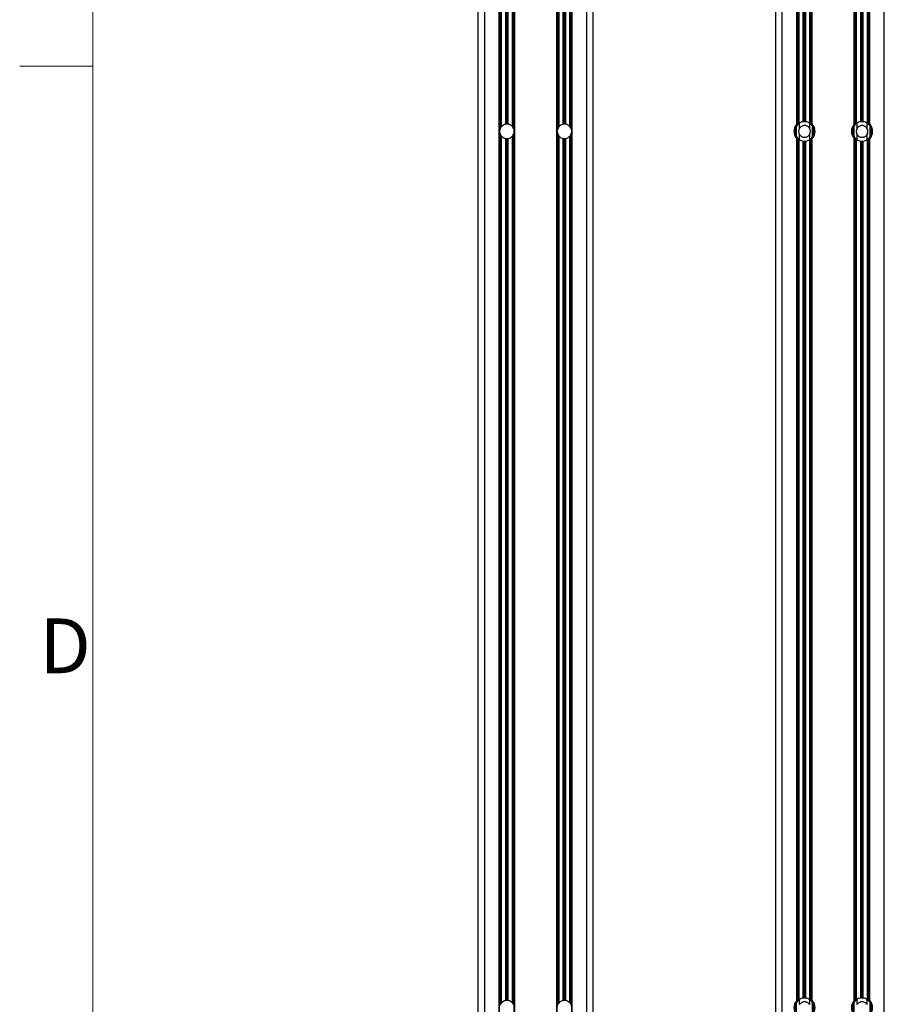
# Paper-space layout 'CON - EXCUT' of a CAD drawing. Units: millimetres. Extents: x 10 to 422, y 10 to 270.
# Drawn here: x 10 to 47, y 175 to 218 of the extents above; entities that cross this region are included whole.
import ezdxf

# ---------------------------------------------------------------- set-up
doc = ezdxf.new("R2010")
doc.units = ezdxf.units.MM
doc.styles.add('SLDTEXTSTYLE0', font='TXT', dxfattribs={"width": 0.75})

psp = doc.layouts.new('CON - EXCUT')

# ---------------------------------------------------------------- linework, layer by layer
at = {"color": 7, "linetype": 'Continuous', "lineweight": 18}
for p, q in [((12.7, 266.7), (12.7, 12.7)), ((12.7, 215.9), (9.525, 215.9))]:
    psp.add_line(p, q, dxfattribs=at)
at = {"color": 7, "linetype": 'Continuous', "lineweight": 25}
for p, q in [((29.46218, 61.90723), (29.46218, 252.40724)), ((29.74343, 61.90723), (29.74343, 252.40724)), ((30.37468, 61.90723), (30.37468, 252.40724)), ((30.39344, 61.90723), (30.39344, 252.40724)), ((31.03093, 61.90723), (31.03093, 252.40724)), ((31.04969, 61.90723), (31.04969, 252.40724)), ((32.87468, 61.90723), (32.87468, 252.40724)), ((32.89344, 61.90723), (32.89344, 252.40724)), ((33.53094, 61.90723), (33.53094, 252.40724)), ((33.54968, 61.90723), (33.54968, 252.40724)), ((34.18093, 61.90723), (34.18093, 252.40724)), ((34.46219, 61.90723), (34.46219, 252.40724)), ((42.39968, 61.90723), (42.39968, 252.40724)), ((42.68094, 61.90723), (42.68094, 252.40724)), ((47.11843, 61.90723), (47.11843, 252.40724)), ((30.40593, 213.12323), (30.40593, 251.09886)), ((30.43719, 213.20947), (30.43719, 251.01262)), ((30.45593, 213.23991), (30.45593, 250.98218)), ((30.47735, 213.26722), (30.47735, 250.95487)), ((30.94702, 213.26722), (30.94702, 250.95487)), ((30.96843, 213.23991), (30.96843, 250.98218)), ((30.98718, 213.20947), (30.98718, 251.01262)), ((31.01844, 213.12323), (31.01844, 251.09886)), ((32.90594, 213.12323), (32.90594, 251.09886)), ((32.93719, 213.20947), (32.93719, 251.01262)), ((32.95593, 213.23991), (32.95593, 250.98218)), ((32.97734, 213.26722), (32.97734, 250.95487)), ((33.44701, 213.26722), (33.44701, 250.95487)), ((33.46843, 213.23991), (33.46843, 250.98218)), ((33.48719, 213.20947), (33.48719, 251.01262)), ((33.51844, 213.12323), (33.51844, 251.09886)), ((43.34343, 213.35098), (43.34343, 250.87112)), ((43.95594, 213.35098), (43.95594, 250.87112)), ((45.84342, 213.35098), (45.84342, 250.87112)), ((46.45594, 213.35098), (46.45594, 250.87112)), ((30.65805, 213.36883), (30.65805, 250.85327)), ((30.71217, 213.37355), (30.71217, 250.84855)), ((30.76631, 213.36883), (30.76631, 250.85327)), ((33.15805, 213.36883), (33.15805, 250.85327)), ((33.21219, 213.37355), (33.21219, 250.84855)), ((33.26631, 213.36883), (33.26631, 250.85327)), ((43.31218, 213.37567), (43.31218, 250.84642)), ((43.33092, 213.3682), (43.33092, 250.8539)), ((43.37467, 213.38077), (43.37467, 250.84132)), ((43.39344, 213.39598), (43.39344, 250.82611)), ((43.41485, 213.41133), (43.41485, 250.81076)), ((43.59555, 213.47928), (43.59555, 250.74281)), ((43.64968, 213.48277), (43.64968, 250.73932)), ((43.70381, 213.47928), (43.70381, 250.74281)), ((43.88452, 213.41133), (43.88452, 250.81076)), ((43.90593, 213.39598), (43.90593, 250.82611)), ((43.92468, 213.38077), (43.92468, 250.84132)), ((43.96843, 213.3682), (43.96843, 250.8539)), ((43.98719, 213.37567), (43.98719, 250.84642)), ((45.81218, 213.37567), (45.81218, 250.84642)), ((45.83094, 213.3682), (45.83094, 250.8539)), ((45.87469, 213.38077), (45.87469, 250.84132)), ((45.89343, 213.39598), (45.89343, 250.82611)), ((45.91485, 213.41133), (45.91485, 250.81076)), ((46.09555, 213.47928), (46.09555, 250.74281)), ((46.14969, 213.48277), (46.14969, 250.73932)), ((46.20381, 213.47928), (46.20381, 250.74281)), ((46.38452, 213.41133), (46.38452, 250.81076)), ((46.40593, 213.39598), (46.40593, 250.82611)), ((46.42469, 213.38077), (46.42469, 250.84132)), ((46.46844, 213.3682), (46.46844, 250.8539)), ((46.48718, 213.37567), (46.48718, 250.84642)), ((30.46058, 213.23975), (30.47735, 213.26722)), ((30.94702, 213.26722), (30.9664, 213.23799)), ((32.96058, 213.23975), (32.97734, 213.26722)), ((33.44701, 213.26722), (33.4664, 213.23799)), ((43.27469, 212.86812), (43.27469, 213.25398)), ((43.30594, 212.81675), (43.30594, 213.30535)), ((43.33092, 213.3682), (43.33092, 213.33718)), ((43.39344, 213.39458), (43.41485, 213.41133)), ((43.43718, 213.20449), (43.43718, 213.42532)), ((43.86218, 213.42532), (43.86218, 213.20449)), ((43.88452, 213.41133), (43.90593, 213.39454)), ((43.96843, 213.33718), (43.96843, 213.3682)), ((43.99343, 212.81675), (43.99343, 213.30535)), ((44.02468, 212.86812), (44.02468, 213.25398)), ((45.77469, 212.86812), (45.77469, 213.25398)), ((45.80593, 212.81675), (45.80593, 213.30535)), ((45.83094, 213.3682), (45.83094, 213.33718)), ((45.89343, 213.39458), (45.91485, 213.41133)), ((45.93718, 213.20449), (45.93718, 213.42532)), ((46.36218, 213.42532), (46.36218, 213.20449)), ((46.38452, 213.41133), (46.40593, 213.39454)), ((46.46844, 213.33718), (46.46844, 213.3682)), ((46.49343, 213.30535), (46.49343, 212.81675)), ((46.52468, 212.86812), (46.52468, 213.25398)), ((30.40593, 175.02324), (30.40593, 212.99886)), ((30.43719, 175.10948), (30.43719, 212.91262)), ((30.45593, 175.13991), (30.45593, 212.88218)), ((30.47735, 212.85487), (30.46277, 212.87684)), ((30.47735, 175.16723), (30.47735, 212.85487)), ((30.96093, 212.87768), (30.94702, 212.85487)), ((30.94702, 175.16723), (30.94702, 212.85487)), ((30.96843, 175.13991), (30.96843, 212.88218)), ((30.98718, 175.10948), (30.98718, 212.91262)), ((31.01844, 175.02324), (31.01844, 212.99886)), ((32.90594, 175.02324), (32.90594, 212.99886)), ((32.93719, 175.10948), (32.93719, 212.91262)), ((32.95593, 175.13991), (32.95593, 212.88218)), ((32.97734, 212.85487), (32.96277, 212.87684)), ((32.97734, 175.16723), (32.97734, 212.85487)), ((33.46093, 212.87768), (33.44701, 212.85487)), ((33.44701, 175.16723), (33.44701, 212.85487)), ((33.46843, 175.13991), (33.46843, 212.88218)), ((33.48719, 175.10948), (33.48719, 212.91262)), ((33.51844, 175.02324), (33.51844, 212.99886)), ((43.33092, 212.78492), (43.33092, 212.75389)), ((43.34343, 175.25098), (43.34343, 212.77112)), ((43.43718, 212.69678), (43.43718, 212.9176)), ((43.86218, 212.9176), (43.86218, 212.69678)), ((43.95594, 175.25098), (43.95594, 212.77112)), ((43.96843, 212.75389), (43.96843, 212.78492)), ((45.83094, 212.78492), (45.83094, 212.75389)), ((45.84342, 175.25098), (45.84342, 212.77112)), ((45.93718, 212.69678), (45.93718, 212.9176)), ((46.36218, 212.9176), (46.36218, 212.69678)), ((46.45594, 175.25098), (46.45594, 212.77112)), ((46.46844, 212.75389), (46.46844, 212.78492)), ((30.65805, 175.26882), (30.65805, 212.75327)), ((30.71217, 175.27355), (30.71217, 212.74854)), ((30.76631, 175.26882), (30.76631, 212.75327)), ((33.15805, 175.26882), (33.15805, 212.75327)), ((33.21219, 175.27355), (33.21219, 212.74854)), ((33.26631, 175.26882), (33.26631, 212.75327)), ((43.31218, 175.27568), (43.31218, 212.74642)), ((43.33092, 175.2682), (43.33092, 212.75389)), ((43.37467, 175.28077), (43.37467, 212.74132)), ((43.41485, 212.71076), (43.39344, 212.72756)), ((43.39344, 175.29599), (43.39344, 212.72611)), ((43.41485, 175.31134), (43.41485, 212.71076)), ((43.59555, 175.37928), (43.59555, 212.64281)), ((43.64968, 175.38276), (43.64968, 212.63933)), ((43.70381, 175.37928), (43.70381, 212.64281)), ((43.90593, 212.72752), (43.88452, 212.71076)), ((43.88452, 175.31134), (43.88452, 212.71076)), ((43.90593, 175.29599), (43.90593, 212.72611)), ((43.92468, 175.28077), (43.92468, 212.74132)), ((43.96843, 175.2682), (43.96843, 212.75389)), ((43.98719, 175.27568), (43.98719, 212.74642)), ((45.81218, 175.27568), (45.81218, 212.74642)), ((45.83094, 175.2682), (45.83094, 212.75389)), ((45.87469, 175.28077), (45.87469, 212.74132)), ((45.91485, 212.71076), (45.89343, 212.72756)), ((45.89343, 175.29599), (45.89343, 212.72611)), ((45.91485, 175.31134), (45.91485, 212.71076)), ((46.09555, 175.37928), (46.09555, 212.64281)), ((46.14969, 175.38276), (46.14969, 212.63933)), ((46.20381, 175.37928), (46.20381, 212.64281)), ((46.40593, 212.72752), (46.38452, 212.71076)), ((46.38452, 175.31134), (46.38452, 212.71076)), ((46.40593, 175.29599), (46.40593, 212.72611)), ((46.42469, 175.28077), (46.42469, 212.74132)), ((46.46844, 175.2682), (46.46844, 212.75389)), ((46.48718, 175.27568), (46.48718, 212.74642)), ((30.46058, 175.13974), (30.47735, 175.16723)), ((30.94702, 175.16723), (30.9664, 175.138)), ((32.96058, 175.13974), (32.97734, 175.16723)), ((33.44701, 175.16723), (33.4664, 175.138)), ((43.27469, 174.76811), (43.27469, 175.15398)), ((43.30594, 174.71675), (43.30594, 175.20535)), ((43.33092, 175.2682), (43.33092, 175.23717)), ((43.39344, 175.29457), (43.41485, 175.31134)), ((43.43718, 175.10449), (43.43718, 175.32531)), ((43.86218, 175.32531), (43.86218, 175.10449)), ((43.88452, 175.31134), (43.90593, 175.29454)), ((43.96843, 175.23717), (43.96843, 175.2682)), ((43.99343, 174.71675), (43.99343, 175.20535)), ((44.02468, 174.76811), (44.02468, 175.15398)), ((45.77469, 174.76811), (45.77469, 175.15398)), ((45.80593, 174.71675), (45.80593, 175.20535)), ((45.83094, 175.2682), (45.83094, 175.23717)), ((45.89343, 175.29457), (45.91485, 175.31134)), ((45.93718, 175.10449), (45.93718, 175.32531)), ((46.36218, 175.32531), (46.36218, 175.10449)), ((46.38452, 175.31134), (46.40593, 175.29454)), ((46.46844, 175.23717), (46.46844, 175.2682)), ((46.49343, 175.20535), (46.49343, 174.71675)), ((46.52468, 174.76811), (46.52468, 175.15398))]:
    psp.add_line(p, q, dxfattribs=at)
at = {"color": 8, "linetype": 'Continuous', "lineweight": 25}
for p, q in [((43.23808, 212.96927), (43.23808, 213.15283)), ((44.06129, 212.96927), (44.06129, 213.15283)), ((45.73807, 212.96927), (45.73807, 213.15283)), ((46.56129, 212.96927), (46.56129, 213.15283))]:
    psp.add_line(p, q, dxfattribs=at)
at = {"color": 7, "linetype": 'Continuous', "lineweight": 25}
for centre, radius, start, end in [((30.71218, 213.06105), 0.3125, 151.642363, 168.521659), ((30.71218, 213.06105), 0.3125, 99.974222, 138.718037), ((30.71218, 213.06105), 0.3125, 90, 99.974222), ((30.71218, 213.06105), 0.3125, 80.025778, 90), ((30.71218, 213.06105), 0.3125, 41.281963, 80.025778), ((30.71218, 213.06105), 0.3125, 11.478341, 28.357637), ((33.21218, 213.06105), 0.3125, 151.642363, 168.521659), ((33.21218, 213.06105), 0.3125, 99.974222, 138.718037), ((33.21218, 213.06105), 0.3125, 90, 99.974222), ((33.21218, 213.06105), 0.3125, 80.025778, 90), ((33.21218, 213.06105), 0.3125, 41.281963, 80.025778), ((33.21218, 213.06105), 0.3125, 11.478341, 28.357637), ((43.64968, 213.06105), 0.46141, 137.008809, 222.991191), ((43.64968, 213.06105), 0.42172, 139.098329, 220.901671), ((43.64968, 213.06105), 0.42172, 130.699546, 136.56825), ((43.64968, 213.06105), 0.25638, 145.980147, 214.019853), ((43.64968, 213.06105), 0.42172, 97.374106, 123.838319), ((43.64968, 213.06105), 0.42172, 90, 97.374106), ((43.64968, 213.06105), 0.42172, 82.625894, 90), ((43.64968, 213.06105), 0.42172, 56.161681, 82.625894), ((43.64968, 213.06105), 0.25638, 325.980147, 34.019853), ((43.64968, 213.06105), 0.42172, 43.43175, 49.300454), ((43.64968, 213.06105), 0.42172, 319.098329, 40.901671), ((43.64968, 213.06105), 0.46141, 317.008809, 42.991191), ((46.14968, 213.06105), 0.46141, 137.008809, 222.991191), ((46.14968, 213.06105), 0.42172, 139.098329, 220.901671), ((46.14968, 213.06105), 0.42172, 130.699546, 136.56825), ((46.14968, 213.06105), 0.25638, 145.980147, 214.019853), ((46.14968, 213.06105), 0.42172, 97.374106, 123.838319), ((46.14968, 213.06105), 0.42172, 90, 97.374106), ((46.14968, 213.06105), 0.42172, 82.625894, 90), ((46.14968, 213.06105), 0.42172, 56.161681, 82.625894), ((46.14968, 213.06105), 0.25638, 325.980147, 34.019853), ((46.14968, 213.06105), 0.42172, 43.43175, 49.300454), ((46.14968, 213.06105), 0.42172, 319.098329, 40.901671), ((46.14968, 213.06105), 0.46141, 317.008809, 42.991191), ((30.71218, 213.06105), 0.3125, 191.478341, 208.357637), ((30.71218, 213.06105), 0.3125, 221.281963, 260.025778), ((30.71218, 213.06105), 0.3125, 279.974222, 318.718037), ((30.71218, 213.06105), 0.3125, 331.642363, 348.521659), ((33.21218, 213.06105), 0.3125, 191.478341, 208.357637), ((33.21218, 213.06105), 0.3125, 221.281963, 260.025778), ((33.21218, 213.06105), 0.3125, 279.974222, 318.718037), ((33.21218, 213.06105), 0.3125, 331.642363, 348.521659), ((43.64968, 213.06105), 0.42172, 223.43175, 229.300454), ((43.64968, 213.06105), 0.42172, 310.699546, 316.56825), ((46.14968, 213.06105), 0.42172, 223.43175, 229.300454), ((46.14968, 213.06105), 0.42172, 310.699546, 316.56825), ((30.71218, 213.06105), 0.3125, 260.025778, 270), ((30.71218, 213.06105), 0.3125, 270, 279.974222), ((33.21218, 213.06105), 0.3125, 260.025778, 270), ((33.21218, 213.06105), 0.3125, 270, 279.974222), ((43.64968, 213.06105), 0.42172, 236.161681, 262.625894), ((43.64968, 213.06105), 0.42172, 262.625894, 270), ((43.64968, 213.06105), 0.42172, 270, 277.374106), ((43.64968, 213.06105), 0.42172, 277.374106, 303.838319), ((46.14968, 213.06105), 0.42172, 236.161681, 262.625894), ((46.14968, 213.06105), 0.42172, 262.625894, 270), ((46.14968, 213.06105), 0.42172, 270, 277.374106), ((46.14968, 213.06105), 0.42172, 277.374106, 303.838319), ((30.71218, 174.96105), 0.3125, 99.974222, 138.718037), ((30.71218, 174.96105), 0.3125, 90, 99.974222), ((30.71218, 174.96105), 0.3125, 80.025778, 90), ((30.71218, 174.96105), 0.3125, 41.281963, 80.025778), ((33.21218, 174.96105), 0.3125, 99.974222, 138.718037), ((33.21218, 174.96105), 0.3125, 90, 99.974222), ((33.21218, 174.96105), 0.3125, 80.025778, 90), ((33.21218, 174.96105), 0.3125, 41.281963, 80.025778), ((43.64968, 174.96105), 0.46141, 137.008809, 222.991191), ((43.64968, 174.96105), 0.42172, 139.098329, 220.901671), ((43.64968, 174.96105), 0.42172, 130.699546, 136.56825), ((43.64968, 174.96105), 0.42172, 97.374106, 123.838319), ((43.64968, 174.96105), 0.42172, 90, 97.374106), ((43.64968, 174.96105), 0.42172, 82.625894, 90), ((43.64968, 174.96105), 0.42172, 56.161681, 82.625894), ((43.64968, 174.96105), 0.42172, 43.43175, 49.300454), ((43.64968, 174.96105), 0.42172, 319.098329, 40.901671), ((43.64968, 174.96105), 0.46141, 317.008809, 42.991191), ((46.14968, 174.96105), 0.46141, 137.008809, 222.991191), ((46.14968, 174.96105), 0.42172, 139.098329, 220.901671), ((46.14968, 174.96105), 0.42172, 130.699546, 136.56825), ((46.14968, 174.96105), 0.42172, 97.374106, 123.838319), ((46.14968, 174.96105), 0.42172, 90, 97.374106), ((46.14968, 174.96105), 0.42172, 82.625894, 90), ((46.14968, 174.96105), 0.42172, 56.161681, 82.625894), ((46.14968, 174.96105), 0.42172, 43.43175, 49.300454), ((46.14968, 174.96105), 0.42172, 319.098329, 40.901671), ((46.14968, 174.96105), 0.46141, 317.008809, 42.991191)]:
    psp.add_arc(centre, radius, start, end, dxfattribs=at)
for points, knots in [([(30.43719, 213.20947), (30.4403, 213.21502), (30.4446, 213.22272), (30.45027, 213.23153), (30.45326, 213.23604), (30.45514, 213.23879), (30.45585, 213.23981), (30.45591, 213.23988), (30.45593, 213.23991)], [0, 0, 0, 0, 0.430566526, 0.596561647, 0.763297877, 0.869756949, 0.95985009, 1, 1, 1, 1]), ([(30.96843, 213.23991), (30.96854, 213.23976), (30.96875, 213.23946), (30.97045, 213.237), (30.97376, 213.23207), (30.9798, 213.22267), (30.98443, 213.21439), (30.98718, 213.20947)], [0, 0, 0, 0, 0.10038367, 0.20020416, 0.35483612, 0.61669496, 1, 1, 1, 1]), ([(32.93719, 213.20947), (32.9403, 213.21502), (32.94462, 213.22271), (32.95027, 213.23153), (32.95325, 213.23604), (32.95516, 213.23879), (32.95585, 213.23981), (32.95591, 213.23988), (32.95593, 213.23991)], [0, 0, 0, 0, 0.43071224, 0.59652997, 0.76325746, 0.86982695, 0.95985219, 1, 1, 1, 1]), ([(33.46843, 213.23991), (33.46853, 213.23976), (33.46875, 213.23946), (33.47044, 213.237), (33.47378, 213.23207), (33.47979, 213.22266), (33.48443, 213.21439), (33.48719, 213.20947)], [0, 0, 0, 0, 0.10036917, 0.20017525, 0.35492948, 0.61658246, 1, 1, 1, 1]), ([(43.31218, 213.37567), (43.31325, 213.37675), (43.3153, 213.3788), (43.31864, 213.38099), (43.32187, 213.38209), (43.32462, 213.38201), (43.32715, 213.38077), (43.32961, 213.37768), (43.33078, 213.37313), (43.33088, 213.36954), (43.33092, 213.3682)], [0, 0, 0, 0, 0.12347095, 0.23490408, 0.32795433, 0.42107035, 0.50576166, 0.639778, 0.86580367, 1, 1, 1, 1]), ([(43.33092, 213.33718), (43.33095, 213.3372), (43.33099, 213.33724), (43.33129, 213.33761), (43.33177, 213.33813), (43.33248, 213.33896), (43.33345, 213.34006), (43.33492, 213.34173), (43.33679, 213.3438), (43.33897, 213.3462), (43.34121, 213.34861), (43.34268, 213.35018), (43.34343, 213.35098)], [0, 0, 0, 0, 0.06446808, 0.13071914, 0.19481596, 0.26011079, 0.35564279, 0.453476, 0.59346266, 0.73729318, 0.86785513, 1, 1, 1, 1]), ([(43.37467, 213.38077), (43.37512, 213.38115), (43.37601, 213.38191), (43.37738, 213.38307), (43.37877, 213.38424), (43.38023, 213.38545), (43.38173, 213.38669), (43.38327, 213.38796), (43.38481, 213.38921), (43.38616, 213.3903), (43.38764, 213.39148), (43.38892, 213.39247), (43.39, 213.39334), (43.39093, 213.39406), (43.3917, 213.39465), (43.39233, 213.39515), (43.39287, 213.39555), (43.39326, 213.39586), (43.39339, 213.39595), (43.39344, 213.39598)], [0, 0, 0, 0, 0.05879903, 0.11752945, 0.17742498, 0.23760493, 0.3029488, 0.36896297, 0.43615184, 0.50455638, 0.55043888, 0.64404629, 0.69138596, 0.72875299, 0.80513384, 0.84370565, 0.8820222, 0.96008574, 1, 1, 1, 1]), ([(43.86218, 213.20449), (43.86118, 213.20602), (43.8588, 213.20967), (43.83635, 213.23911), (43.79527, 213.27553), (43.73696, 213.30474), (43.6764, 213.31836), (43.61732, 213.31755), (43.56216, 213.30404), (43.51208, 213.27974), (43.4708, 213.24702), (43.44596, 213.21744), (43.43773, 213.20529), (43.43729, 213.20465), (43.43718, 213.20449)], [0, 0, 0, 0, 0.063863488, 0.152544949, 0.279641496, 0.379922826, 0.46293932, 0.546189816, 0.624108836, 0.708909511, 0.811435172, 0.913930852, 0.978956882, 1, 1, 1, 1]), ([(43.90593, 213.39598), (43.90597, 213.39596), (43.90607, 213.39588), (43.90637, 213.39564), (43.90683, 213.39529), (43.90734, 213.39489), (43.908, 213.3944), (43.90873, 213.39382), (43.90959, 213.39316), (43.91054, 213.39242), (43.91165, 213.39152), (43.91271, 213.39069), (43.91392, 213.38973), (43.91518, 213.3887), (43.91647, 213.38765), (43.91778, 213.38657), (43.9191, 213.38549), (43.92043, 213.38439), (43.92156, 213.38342), (43.92275, 213.38244), (43.92372, 213.38159), (43.92444, 213.38098), (43.92468, 213.38077)], [0, 0, 0, 0, 0.03395601, 0.10274298, 0.1378335, 0.17199496, 0.24039073, 0.27526003, 0.31228776, 0.38740895, 0.4252783, 0.47988246, 0.53486756, 0.59115037, 0.6475153, 0.70313519, 0.75892327, 0.81583315, 0.87272637, 0.90455598, 0.968245, 1, 1, 1, 1]), ([(43.95594, 213.35098), (43.95693, 213.34992), (43.95894, 213.34777), (43.96153, 213.34497), (43.96367, 213.34258), (43.96518, 213.34087), (43.9664, 213.33951), (43.96723, 213.33855), (43.96782, 213.33786), (43.9682, 213.33744), (43.96839, 213.33722), (43.96841, 213.33719), (43.96843, 213.33718)], [0, 0, 0, 0, 0.17624923, 0.35813532, 0.47787863, 0.6005516, 0.68476646, 0.77045254, 0.83533652, 0.90127986, 0.95021421, 1, 1, 1, 1]), ([(43.96843, 213.3682), (43.96855, 213.37064), (43.96874, 213.37448), (43.97058, 213.37889), (43.97282, 213.3813), (43.97569, 213.38216), (43.97847, 213.38185), (43.98183, 213.38039), (43.98475, 213.37816), (43.98658, 213.3763), (43.98719, 213.37567)], [0, 0, 0, 0, 0.24455398, 0.38422465, 0.52519597, 0.61405711, 0.70307678, 0.78827095, 0.92896569, 1, 1, 1, 1]), ([(45.81218, 213.37567), (45.81325, 213.37675), (45.8153, 213.37881), (45.81865, 213.38099), (45.82187, 213.38209), (45.82462, 213.38201), (45.82716, 213.38077), (45.8296, 213.37768), (45.83077, 213.37313), (45.83089, 213.36954), (45.83094, 213.3682)], [0, 0, 0, 0, 0.12346083, 0.23521611, 0.32790989, 0.42101828, 0.50596916, 0.63978866, 0.86579581, 1, 1, 1, 1]), ([(45.83094, 213.33718), (45.83095, 213.3372), (45.83098, 213.33724), (45.83132, 213.33761), (45.83176, 213.33813), (45.83248, 213.33896), (45.83347, 213.34005), (45.83493, 213.34173), (45.8368, 213.3438), (45.83897, 213.34621), (45.8412, 213.34861), (45.84268, 213.35018), (45.84342, 213.35098)], [0, 0, 0, 0, 0.06444447, 0.13082257, 0.19475802, 0.26006637, 0.35589592, 0.4537494, 0.59376505, 0.73723877, 0.86782776, 1, 1, 1, 1]), ([(45.87469, 213.38077), (45.87513, 213.38115), (45.87601, 213.38191), (45.87738, 213.38307), (45.87877, 213.38424), (45.88023, 213.38545), (45.88173, 213.38669), (45.88327, 213.38796), (45.88481, 213.38921), (45.88615, 213.3903), (45.88764, 213.39148), (45.88891, 213.39248), (45.89001, 213.39334), (45.89094, 213.39406), (45.89169, 213.39465), (45.89233, 213.39515), (45.89287, 213.39555), (45.89326, 213.39586), (45.89339, 213.39595), (45.89343, 213.39598)], [0, 0, 0, 0, 0.0584549, 0.11720341, 0.17711738, 0.23731587, 0.30267985, 0.36871435, 0.43592392, 0.50434952, 0.55024615, 0.64388238, 0.69152891, 0.72890745, 0.80507383, 0.84365752, 0.88198587, 0.96007345, 1, 1, 1, 1]), ([(46.36218, 213.20449), (46.36118, 213.20602), (46.35879, 213.20966), (46.33637, 213.23911), (46.29529, 213.27553), (46.23696, 213.30474), (46.17641, 213.31836), (46.11732, 213.31755), (46.06215, 213.30404), (46.01208, 213.27974), (45.9708, 213.24702), (45.94596, 213.21744), (45.93773, 213.20529), (45.93729, 213.20465), (45.93718, 213.20449)], [0, 0, 0, 0, 0.06386278, 0.15253664, 0.27963178, 0.37992856, 0.46292427, 0.54619484, 0.624113, 0.70891274, 0.81143726, 0.91393181, 0.97895711, 1, 1, 1, 1]), ([(46.40593, 213.39598), (46.40596, 213.39596), (46.40607, 213.39588), (46.40637, 213.39564), (46.40683, 213.39529), (46.40734, 213.39489), (46.408, 213.3944), (46.40873, 213.39382), (46.40959, 213.39316), (46.41053, 213.39242), (46.41167, 213.39152), (46.41271, 213.39069), (46.41392, 213.38973), (46.41518, 213.3887), (46.41648, 213.38766), (46.41777, 213.38657), (46.41909, 213.38549), (46.42043, 213.38439), (46.42156, 213.38342), (46.42275, 213.38244), (46.42372, 213.38159), (46.42445, 213.38098), (46.42469, 213.38077)], [0, 0, 0, 0, 0.03394444, 0.102708, 0.13778656, 0.17193639, 0.24030887, 0.27516629, 0.31218141, 0.38727702, 0.42545458, 0.47970257, 0.53466894, 0.59093258, 0.64764522, 0.70287617, 0.75864525, 0.81553576, 0.8724096, 0.90422837, 0.9678957, 1, 1, 1, 1]), ([(46.45594, 213.35098), (46.45693, 213.34992), (46.45894, 213.34777), (46.46153, 213.34496), (46.46368, 213.34258), (46.4652, 213.34087), (46.4664, 213.3395), (46.46723, 213.33855), (46.46782, 213.33786), (46.4682, 213.33744), (46.46841, 213.33722), (46.46843, 213.33719), (46.46844, 213.33718)], [0, 0, 0, 0, 0.17622202, 0.35808003, 0.47817625, 0.60083027, 0.68472905, 0.7704019, 0.83527587, 0.90120902, 0.9502219, 1, 1, 1, 1]), ([(46.46844, 213.3682), (46.46857, 213.37064), (46.46876, 213.37447), (46.47057, 213.3789), (46.47282, 213.3813), (46.47569, 213.38216), (46.47847, 213.38185), (46.48183, 213.38039), (46.48477, 213.37817), (46.48658, 213.3763), (46.48718, 213.37567)], [0, 0, 0, 0, 0.24457418, 0.38414004, 0.525123, 0.61399148, 0.7030185, 0.7882197, 0.92924651, 1, 1, 1, 1]), ([(30.40593, 212.99886), (30.40447, 213.00707), (30.40051, 213.02945), (30.39822, 213.07136), (30.40313, 213.10443), (30.40593, 213.12323)], [0, 0, 0, 0, 0.20001349, 0.54506295, 1, 1, 1, 1]), ([(30.45593, 212.88218), (30.45583, 212.88233), (30.45562, 212.88263), (30.45392, 212.88509), (30.4506, 212.89003), (30.44456, 212.89943), (30.43994, 212.9077), (30.43719, 212.91262)], [0, 0, 0, 0, 0.10038367, 0.20020416, 0.35483612, 0.61669496, 1, 1, 1, 1]), ([(30.98718, 212.91262), (30.98407, 212.90707), (30.97976, 212.89938), (30.9741, 212.89056), (30.9711, 212.88605), (30.96922, 212.8833), (30.96851, 212.88229), (30.96845, 212.88221), (30.96843, 212.88218)], [0, 0, 0, 0, 0.430566526, 0.596561647, 0.763297877, 0.869756949, 0.95985009, 1, 1, 1, 1]), ([(31.01844, 213.12323), (31.01989, 213.11502), (31.02385, 213.09264), (31.02614, 213.05074), (31.02123, 213.01767), (31.01844, 212.99886)], [0, 0, 0, 0, 0.20001349, 0.54506295, 1, 1, 1, 1]), ([(32.90594, 212.99886), (32.90449, 213.00707), (32.90053, 213.02945), (32.89823, 213.07136), (32.90314, 213.10443), (32.90594, 213.12323)], [0, 0, 0, 0, 0.20001349, 0.54506295, 1, 1, 1, 1]), ([(32.95593, 212.88218), (32.95583, 212.88233), (32.95561, 212.88263), (32.95392, 212.88509), (32.9506, 212.89003), (32.94456, 212.89943), (32.93993, 212.9077), (32.93719, 212.91262)], [0, 0, 0, 0, 0.10038367, 0.20020416, 0.35483612, 0.61669496, 1, 1, 1, 1]), ([(33.48719, 212.91262), (33.48407, 212.90707), (33.47976, 212.89938), (33.47409, 212.89056), (33.4711, 212.88605), (33.46922, 212.8833), (33.46851, 212.88229), (33.46845, 212.88221), (33.46843, 212.88218)], [0, 0, 0, 0, 0.43066234, 0.59662953, 0.7633377, 0.86977886, 0.95985685, 1, 1, 1, 1]), ([(33.51844, 213.12323), (33.51989, 213.11502), (33.52385, 213.09264), (33.52614, 213.05074), (33.52123, 213.01767), (33.51844, 212.99886)], [0, 0, 0, 0, 0.20001349, 0.54506295, 1, 1, 1, 1]), ([(43.34343, 212.77112), (43.34142, 212.77327), (43.33805, 212.77688), (43.33423, 212.78114), (43.33213, 212.78355), (43.33109, 212.78474), (43.33097, 212.78487), (43.33092, 212.78492)], [0, 0, 0, 0, 0.35791502, 0.60072183, 0.77033857, 0.90116474, 1, 1, 1, 1]), ([(43.43718, 212.9176), (43.43818, 212.91608), (43.44057, 212.91243), (43.46299, 212.88299), (43.50408, 212.84656), (43.5624, 212.81736), (43.62296, 212.80373), (43.68204, 212.80455), (43.73721, 212.81806), (43.78729, 212.84236), (43.82857, 212.87507), (43.85341, 212.90466), (43.86163, 212.9168), (43.86207, 212.91745), (43.86218, 212.9176)], [0, 0, 0, 0, 0.06386278, 0.15253664, 0.27963178, 0.37992856, 0.46292427, 0.54619484, 0.624113, 0.70891274, 0.81143726, 0.91393181, 0.97895711, 1, 1, 1, 1]), ([(43.96843, 212.78492), (43.96834, 212.78482), (43.96818, 212.78463), (43.96684, 212.78308), (43.96429, 212.78021), (43.96048, 212.77595), (43.95741, 212.77269), (43.95594, 212.77112)], [0, 0, 0, 0, 0.13057929, 0.25979939, 0.4534198, 0.73692398, 1, 1, 1, 1]), ([(45.84342, 212.77112), (45.84141, 212.77327), (45.83804, 212.77687), (45.83425, 212.78114), (45.83213, 212.78355), (45.83108, 212.78474), (45.83098, 212.78487), (45.83094, 212.78492)], [0, 0, 0, 0, 0.35796316, 0.60044457, 0.77036554, 0.90120931, 1, 1, 1, 1]), ([(45.93718, 212.9176), (45.93818, 212.91608), (45.94057, 212.91243), (45.96301, 212.88299), (46.00409, 212.84657), (46.06241, 212.81735), (46.12296, 212.80374), (46.18205, 212.80455), (46.23721, 212.81806), (46.28729, 212.84236), (46.32857, 212.87507), (46.35341, 212.90466), (46.36163, 212.9168), (46.36207, 212.91745), (46.36218, 212.9176)], [0, 0, 0, 0, 0.063863488, 0.152544949, 0.279641496, 0.379922826, 0.46293932, 0.546189816, 0.624108836, 0.708909511, 0.811435172, 0.913930852, 0.978956882, 1, 1, 1, 1]), ([(46.46844, 212.78492), (46.46836, 212.78482), (46.46819, 212.78463), (46.46683, 212.78308), (46.46432, 212.78021), (46.46047, 212.77596), (46.45741, 212.77269), (46.45594, 212.77112)], [0, 0, 0, 0, 0.13054313, 0.25993141, 0.453196, 0.73699681, 1, 1, 1, 1]), ([(43.33092, 212.75389), (43.3308, 212.75145), (43.3306, 212.74762), (43.32879, 212.7432), (43.32655, 212.7408), (43.32368, 212.73994), (43.3209, 212.74025), (43.31753, 212.74171), (43.3146, 212.74393), (43.31278, 212.7458), (43.31218, 212.74642)], [0, 0, 0, 0, 0.24457418, 0.38414004, 0.525123, 0.61399148, 0.7030185, 0.7882197, 0.92924651, 1, 1, 1, 1]), ([(43.39344, 212.72611), (43.39321, 212.72629), (43.39275, 212.72664), (43.39067, 212.72824), (43.38742, 212.73078), (43.38288, 212.73441), (43.37833, 212.73822), (43.37565, 212.7405), (43.37467, 212.74132)], [0, 0, 0, 0, 0.13760809, 0.27497586, 0.42535098, 0.64734292, 0.87211863, 1, 1, 1, 1]), ([(43.92468, 212.74132), (43.92285, 212.73977), (43.91898, 212.73647), (43.91351, 212.73201), (43.90938, 212.72878), (43.90677, 212.72673), (43.90621, 212.72632), (43.90593, 212.72611)], [0, 0, 0, 0, 0.23749775, 0.50430141, 0.69162851, 0.84381567, 1, 1, 1, 1]), ([(43.98719, 212.74642), (43.98611, 212.74534), (43.98406, 212.74329), (43.98071, 212.74111), (43.9775, 212.74001), (43.97474, 212.74008), (43.9722, 212.74132), (43.96976, 212.74442), (43.96859, 212.74896), (43.96847, 212.75255), (43.96843, 212.75389)], [0, 0, 0, 0, 0.12346083, 0.23521611, 0.32790989, 0.42101828, 0.50596916, 0.63978866, 0.86579581, 1, 1, 1, 1]), ([(45.83094, 212.75389), (45.83081, 212.75145), (45.83062, 212.74762), (45.82879, 212.7432), (45.82655, 212.7408), (45.82367, 212.73994), (45.82089, 212.74025), (45.81753, 212.7417), (45.81461, 212.74394), (45.81279, 212.7458), (45.81218, 212.74642)], [0, 0, 0, 0, 0.24455398, 0.38422465, 0.52519597, 0.61405711, 0.70307678, 0.78827095, 0.92896569, 1, 1, 1, 1]), ([(45.89343, 212.72611), (45.8932, 212.72629), (45.89275, 212.72664), (45.89066, 212.72824), (45.88744, 212.73079), (45.8829, 212.73442), (45.87833, 212.73821), (45.87566, 212.7405), (45.87469, 212.74132)], [0, 0, 0, 0, 0.13764845, 0.2750565, 0.42517468, 0.64723173, 0.87244835, 1, 1, 1, 1]), ([(46.42469, 212.74132), (46.42286, 212.73977), (46.41898, 212.73648), (46.41351, 212.73202), (46.40939, 212.72878), (46.40676, 212.72673), (46.40621, 212.72632), (46.40593, 212.72611)], [0, 0, 0, 0, 0.23780128, 0.50452796, 0.69147943, 0.84386073, 1, 1, 1, 1]), ([(46.48718, 212.74642), (46.48611, 212.74534), (46.48406, 212.74329), (46.48072, 212.7411), (46.4775, 212.74001), (46.47474, 212.74008), (46.47222, 212.74133), (46.46975, 212.74441), (46.46859, 212.74896), (46.46848, 212.75255), (46.46844, 212.75389)], [0, 0, 0, 0, 0.12347095, 0.23490408, 0.32795433, 0.42107035, 0.50576166, 0.639778, 0.86580367, 1, 1, 1, 1]), ([(30.43719, 175.10948), (30.4403, 175.11503), (30.4446, 175.12272), (30.45027, 175.13153), (30.45326, 175.13605), (30.45514, 175.13878), (30.45585, 175.13981), (30.45591, 175.13989), (30.45593, 175.13991)], [0, 0, 0, 0, 0.43058327, 0.59658485, 0.76332757, 0.86970612, 0.95984853, 1, 1, 1, 1]), ([(30.96843, 175.13991), (30.96854, 175.13976), (30.96875, 175.13945), (30.97045, 175.13701), (30.97376, 175.13206), (30.9798, 175.12267), (30.98443, 175.11439), (30.98718, 175.10948)], [0, 0, 0, 0, 0.10042003, 0.20017527, 0.35492797, 0.61680881, 1, 1, 1, 1]), ([(32.93719, 175.10948), (32.9403, 175.11503), (32.94462, 175.12271), (32.95027, 175.13153), (32.95325, 175.13605), (32.95516, 175.13878), (32.95585, 175.13981), (32.95591, 175.13989), (32.95593, 175.13991)], [0, 0, 0, 0, 0.43072894, 0.5965531, 0.76328705, 0.86977611, 0.95985064, 1, 1, 1, 1]), ([(33.46843, 175.13991), (33.46853, 175.13976), (33.46875, 175.13945), (33.47044, 175.13701), (33.47378, 175.13206), (33.47979, 175.12266), (33.48443, 175.11439), (33.48719, 175.10948)], [0, 0, 0, 0, 0.100405535, 0.200146379, 0.355021231, 0.616696214, 1, 1, 1, 1]), ([(43.31218, 175.27568), (43.31325, 175.27675), (43.3153, 175.2788), (43.31865, 175.28099), (43.32186, 175.28209), (43.32462, 175.28201), (43.32715, 175.28077), (43.32961, 175.27768), (43.33078, 175.27314), (43.33088, 175.26954), (43.33092, 175.2682)], [0, 0, 0, 0, 0.12334343, 0.2347855, 0.32790044, 0.42102392, 0.50572203, 0.63974911, 0.8657929, 1, 1, 1, 1]), ([(43.33092, 175.23717), (43.33101, 175.23727), (43.33117, 175.23746), (43.33253, 175.23901), (43.33505, 175.24188), (43.33889, 175.24614), (43.34195, 175.24941), (43.34343, 175.25098)], [0, 0, 0, 0, 0.13051607, 0.25987752, 0.45310206, 0.73705133, 1, 1, 1, 1]), ([(43.37467, 175.28077), (43.3765, 175.28232), (43.38039, 175.28561), (43.38586, 175.29007), (43.38997, 175.29333), (43.3926, 175.29535), (43.39316, 175.29577), (43.39344, 175.29599)], [0, 0, 0, 0, 0.23778261, 0.50448834, 0.69155226, 0.84382913, 1, 1, 1, 1]), ([(43.86218, 175.10449), (43.86118, 175.10602), (43.8588, 175.10967), (43.83635, 175.1391), (43.79528, 175.17554), (43.73696, 175.20474), (43.6764, 175.21835), (43.61732, 175.21755), (43.56216, 175.20404), (43.51208, 175.17974), (43.4708, 175.14703), (43.44596, 175.11742), (43.43773, 175.10531), (43.43729, 175.10465), (43.43718, 175.10449)], [0, 0, 0, 0, 0.063865, 0.15254236, 0.27964365, 0.37992093, 0.46293736, 0.54618765, 0.6241066, 0.70890721, 0.81143279, 0.91393286, 0.97895636, 1, 1, 1, 1]), ([(43.90593, 175.29599), (43.90616, 175.29581), (43.90662, 175.29546), (43.9087, 175.29385), (43.91193, 175.29132), (43.91647, 175.28768), (43.92103, 175.28389), (43.92371, 175.2816), (43.92468, 175.28077)], [0, 0, 0, 0, 0.13763146, 0.27510786, 0.42508922, 0.64711887, 0.8723077, 1, 1, 1, 1]), ([(43.95594, 175.25098), (43.95795, 175.24883), (43.96132, 175.24522), (43.96512, 175.24096), (43.96723, 175.23855), (43.96828, 175.23736), (43.96838, 175.23723), (43.96843, 175.23717)], [0, 0, 0, 0, 0.35816387, 0.60043251, 0.77034452, 0.90118139, 1, 1, 1, 1]), ([(43.96843, 175.2682), (43.96855, 175.27064), (43.96875, 175.27447), (43.97057, 175.2789), (43.97282, 175.28129), (43.97569, 175.28216), (43.97847, 175.28185), (43.98183, 175.28039), (43.98475, 175.27816), (43.98658, 175.2763), (43.98719, 175.27568)], [0, 0, 0, 0, 0.24441491, 0.38423291, 0.52511624, 0.61402646, 0.70305319, 0.78825413, 0.92896005, 1, 1, 1, 1]), ([(45.81218, 175.27568), (45.81325, 175.27675), (45.8153, 175.2788), (45.81865, 175.28098), (45.82187, 175.28209), (45.82462, 175.28201), (45.82716, 175.28077), (45.8296, 175.27768), (45.83077, 175.27314), (45.83089, 175.26954), (45.83094, 175.2682)], [0, 0, 0, 0, 0.1233333, 0.23509751, 0.32785614, 0.42097197, 0.50592965, 0.63975985, 0.86578508, 1, 1, 1, 1]), ([(45.83094, 175.23717), (45.83102, 175.23727), (45.83119, 175.23746), (45.83252, 175.23901), (45.83507, 175.24187), (45.83889, 175.24614), (45.84195, 175.24941), (45.84342, 175.25098)], [0, 0, 0, 0, 0.13055217, 0.25974545, 0.45332566, 0.7369786, 1, 1, 1, 1]), ([(45.87469, 175.28077), (45.87651, 175.28232), (45.88039, 175.28562), (45.88585, 175.29007), (45.88998, 175.29332), (45.8926, 175.29535), (45.89315, 175.29577), (45.89343, 175.29599)], [0, 0, 0, 0, 0.237479188, 0.504261987, 0.691701383, 0.84378401, 1, 1, 1, 1]), ([(46.36218, 175.10449), (46.36118, 175.10602), (46.35879, 175.10967), (46.33637, 175.1391), (46.29529, 175.17554), (46.23696, 175.20473), (46.17641, 175.21835), (46.11732, 175.21755), (46.06215, 175.20404), (46.01208, 175.17974), (45.97079, 175.14703), (45.94596, 175.11742), (45.93773, 175.10531), (45.93729, 175.10465), (45.93718, 175.10449)], [0, 0, 0, 0, 0.0638643, 0.15253405, 0.27963394, 0.37992667, 0.46292231, 0.54619268, 0.62411077, 0.70891043, 0.81143488, 0.91393382, 0.97895659, 1, 1, 1, 1]), ([(46.40593, 175.29599), (46.40616, 175.29581), (46.40661, 175.29546), (46.40869, 175.29385), (46.41194, 175.29132), (46.41648, 175.28768), (46.42103, 175.28388), (46.42372, 175.2816), (46.42469, 175.28077)], [0, 0, 0, 0, 0.137591148, 0.275027275, 0.425265847, 0.647230455, 0.871978482, 1, 1, 1, 1]), ([(46.45594, 175.25098), (46.45794, 175.24882), (46.46131, 175.24521), (46.46513, 175.24096), (46.46723, 175.23855), (46.46827, 175.23736), (46.46839, 175.23723), (46.46844, 175.23717)], [0, 0, 0, 0, 0.3581156, 0.60070989, 0.77031763, 0.90113686, 1, 1, 1, 1]), ([(46.46844, 175.2682), (46.46857, 175.27064), (46.46877, 175.27447), (46.47057, 175.2789), (46.47282, 175.28129), (46.47569, 175.28216), (46.47847, 175.28185), (46.48183, 175.28039), (46.48477, 175.27817), (46.48658, 175.2763), (46.48718, 175.27568)], [0, 0, 0, 0, 0.24443507, 0.38414836, 0.52504331, 0.61396086, 0.70299494, 0.7882029, 0.9292409, 1, 1, 1, 1])]:
    psp.add_open_spline(points, degree=3, knots=knots, dxfattribs=at)

# ---------------------------------------------------------------- texts
at = {"color": 7, "linetype": 'Continuous', "lineweight": 0, "insert": (10.38529, 191.88529), "char_height": 2.38125, "attachment_point": 1, "style": 'SLDTEXTSTYLE0'}
psp.add_mtext('D', dxfattribs=at)

doc.saveas('drawing.dxf')
